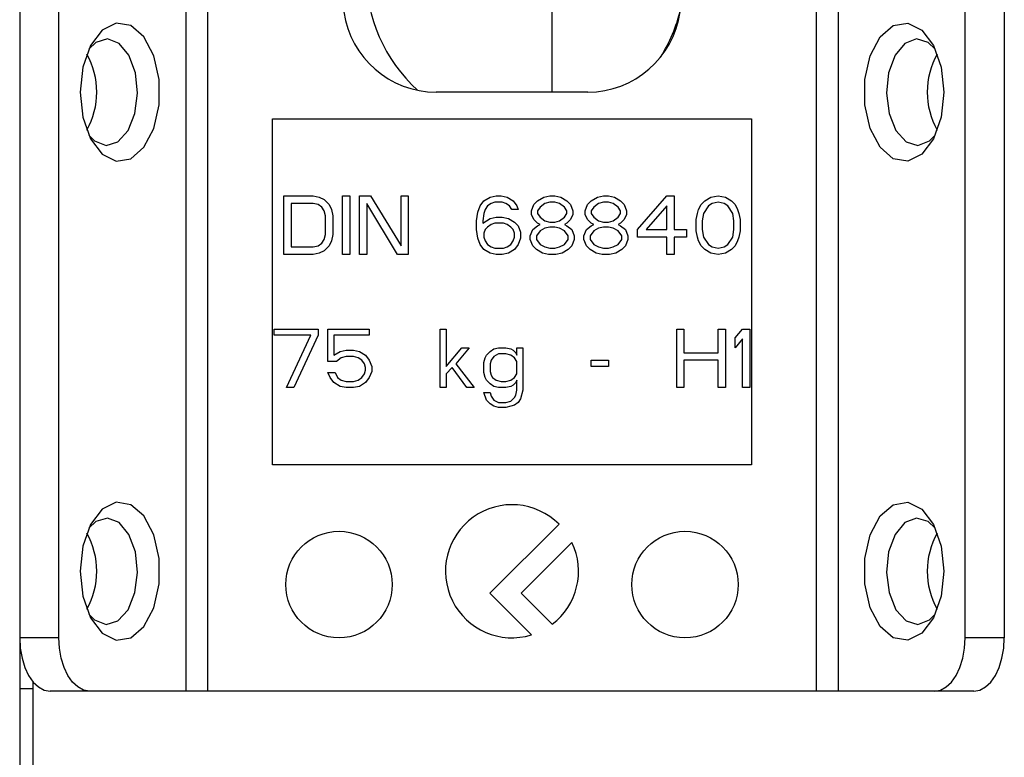
# Model space of a CAD drawing. Units: millimetres. Extents: x 328 to 4839, y 153 to 3174.
# Drawn here: x 2989 to 3026, y 910 to 938 of the extents above; entities that cross this region are included whole.
import ezdxf

# ---------------------------------------------------------------- set-up
doc = ezdxf.new("R2010")
doc.units = ezdxf.units.MM

msp = doc.modelspace()

# ---------------------------------------------------------------- linework, layer by layer
at = {"color": 7, "linetype": 'Continuous', "lineweight": 25}
for p, q in [((3009.119, 940.681), (3009.119, 935.431)), ((2989.119, 938.931), (2989.119, 914.931)), ((2990.593, 914.931), (2990.593, 938.931)), ((2995.359, 938.931), (2995.359, 912.931)), ((2996.178, 938.931), (2996.178, 912.931)), ((3019.06, 912.931), (3019.06, 938.931)), ((3019.879, 938.931), (3019.879, 912.931)), ((3024.645, 914.931), (3024.645, 938.931)), ((3026.119, 938.931), (3026.119, 914.931)), ((3010.469, 935.431), (3004.769, 935.431)), ((2998.619, 934.431), (3016.619, 934.431)), ((2998.619, 921.431), (2998.619, 934.431)), ((3016.619, 934.431), (3016.619, 921.431)), ((2999.048, 931.531), (3000.148, 931.531)), ((2999.048, 929.331), (2999.048, 931.531)), ((3000.148, 931.531), (3000.377, 931.484)), ((3000.377, 931.484), (3000.561, 931.39)), ((3000.561, 931.39), (3000.744, 931.203)), ((3001.248, 931.531), (3001.523, 931.531)), ((3001.248, 929.331), (3001.248, 931.531)), ((3001.523, 931.531), (3001.523, 929.331)), ((3001.89, 931.531), (3002.302, 931.531)), ((3001.89, 929.331), (3001.89, 931.531)), ((3002.302, 931.531), (3003.448, 929.658)), ((3003.448, 931.531), (3003.723, 931.531)), ((3003.448, 929.658), (3003.448, 931.531)), ((3003.723, 931.531), (3003.723, 929.331)), ((3006.427, 931.156), (3006.565, 931.343)), ((3006.565, 931.343), (3006.794, 931.484)), ((3006.794, 931.484), (3007.023, 931.531)), ((3006.977, 931.297), (3006.84, 931.25)), ((3007.252, 931.297), (3006.977, 931.297)), ((3007.023, 931.531), (3007.207, 931.531)), ((3007.207, 931.531), (3007.436, 931.484)), ((3007.39, 931.25), (3007.252, 931.297)), ((3007.436, 931.484), (3007.665, 931.343)), ((3007.665, 931.343), (3007.802, 931.156)), ((3008.444, 931.203), (3008.582, 931.343)), ((3008.582, 931.343), (3008.811, 931.484)), ((3008.811, 931.484), (3009.04, 931.531)), ((3009.04, 931.297), (3008.857, 931.25)), ((3009.04, 931.531), (3009.223, 931.531)), ((3009.223, 931.297), (3009.04, 931.297)), ((3009.223, 931.531), (3009.452, 931.484)), ((3009.407, 931.25), (3009.223, 931.297)), ((3009.452, 931.484), (3009.682, 931.343)), ((3009.682, 931.343), (3009.819, 931.203)), ((3010.461, 931.203), (3010.598, 931.343)), ((3010.598, 931.343), (3010.827, 931.484)), ((3010.827, 931.484), (3011.057, 931.531)), ((3011.057, 931.297), (3010.873, 931.25)), ((3011.057, 931.531), (3011.24, 931.531)), ((3011.24, 931.297), (3011.057, 931.297)), ((3011.24, 931.531), (3011.469, 931.484)), ((3011.423, 931.25), (3011.24, 931.297)), ((3011.469, 931.484), (3011.698, 931.343)), ((3011.698, 931.343), (3011.836, 931.203)), ((3012.34, 930.267), (3013.44, 931.531)), ((3013.44, 931.531), (3013.715, 931.531)), ((3013.715, 931.531), (3013.715, 930.267)), ((3014.723, 931.203), (3014.861, 931.343)), ((3014.861, 931.343), (3015.09, 931.484)), ((3015.09, 931.484), (3015.365, 931.531)), ((3015.365, 931.297), (3015.136, 931.25)), ((3015.365, 931.531), (3015.64, 931.484)), ((3015.594, 931.25), (3015.365, 931.297)), ((3015.64, 931.484), (3015.869, 931.343)), ((3015.869, 931.343), (3016.007, 931.203)), ((2999.323, 931.25), (2999.323, 929.612)), ((3000.148, 931.25), (2999.323, 931.25)), ((3000.332, 931.203), (3000.148, 931.25)), ((3000.469, 931.109), (3000.332, 931.203)), ((3000.561, 930.969), (3000.469, 931.109)), ((3000.607, 930.782), (3000.561, 930.969)), ((3000.744, 931.203), (3000.836, 931.016)), ((3000.836, 931.016), (3000.882, 930.782)), ((3002.165, 931.25), (3002.165, 929.331)), ((3003.311, 929.331), (3002.165, 931.25)), ((3006.29, 930.595), (3006.336, 930.922)), ((3006.336, 930.922), (3006.427, 931.156)), ((3006.611, 931.016), (3006.565, 930.875)), ((3006.702, 931.156), (3006.611, 931.016)), ((3006.84, 931.25), (3006.702, 931.156)), ((3007.527, 931.156), (3007.39, 931.25)), ((3007.619, 931.016), (3007.527, 931.156)), ((3007.848, 931.016), (3007.619, 931.016)), ((3007.802, 931.156), (3007.848, 931.016)), ((3008.352, 930.969), (3008.444, 931.203)), ((3008.352, 930.829), (3008.352, 930.969)), ((3008.673, 931.109), (3008.582, 930.969)), ((3008.582, 930.969), (3008.582, 930.875)), ((3008.857, 931.25), (3008.673, 931.109)), ((3009.59, 931.109), (3009.407, 931.25)), ((3009.682, 930.969), (3009.59, 931.109)), ((3009.682, 930.875), (3009.682, 930.969)), ((3009.819, 931.203), (3009.911, 930.969)), ((3009.911, 930.969), (3009.911, 930.829)), ((3010.369, 930.969), (3010.461, 931.203)), ((3010.369, 930.829), (3010.369, 930.969)), ((3010.69, 931.109), (3010.598, 930.969)), ((3010.598, 930.969), (3010.598, 930.875)), ((3010.873, 931.25), (3010.69, 931.109)), ((3011.607, 931.109), (3011.423, 931.25)), ((3011.698, 930.969), (3011.607, 931.109)), ((3011.698, 930.875), (3011.698, 930.969)), ((3011.836, 931.203), (3011.927, 930.969)), ((3011.927, 930.969), (3011.927, 930.829)), ((3013.44, 931.156), (3012.661, 930.267)), ((3013.44, 930.267), (3013.44, 931.156)), ((3014.586, 930.875), (3014.632, 931.016)), ((3014.632, 931.016), (3014.723, 931.203)), ((3014.998, 931.156), (3014.815, 930.875)), ((3015.136, 931.25), (3014.998, 931.156)), ((3015.732, 931.156), (3015.594, 931.25)), ((3015.915, 930.875), (3015.732, 931.156)), ((3016.007, 931.203), (3016.098, 931.016)), ((3016.098, 931.016), (3016.144, 930.875)), ((3000.607, 930.08), (3000.607, 930.782)), ((3000.882, 930.782), (3000.882, 930.08)), ((3006.29, 930.267), (3006.29, 930.595)), ((3006.565, 930.875), (3006.519, 930.595)), ((3006.519, 930.501), (3006.794, 930.688)), ((3006.519, 930.595), (3006.519, 930.501)), ((3006.794, 930.688), (3007.023, 930.735)), ((3007.023, 930.735), (3007.252, 930.735)), ((3007.252, 930.735), (3007.482, 930.688)), ((3007.482, 930.688), (3007.711, 930.548)), ((3008.444, 930.641), (3008.352, 930.829)), ((3008.582, 930.501), (3008.444, 930.641)), ((3008.582, 930.875), (3008.673, 930.735)), ((3008.673, 930.735), (3008.857, 930.595)), ((3008.857, 930.595), (3009.04, 930.548)), ((3009.223, 930.548), (3009.407, 930.595)), ((3009.407, 930.595), (3009.59, 930.735)), ((3009.59, 930.735), (3009.682, 930.875)), ((3009.819, 930.641), (3009.682, 930.501)), ((3009.911, 930.829), (3009.819, 930.641)), ((3010.461, 930.641), (3010.369, 930.829)), ((3010.598, 930.501), (3010.461, 930.641)), ((3010.598, 930.875), (3010.69, 930.735)), ((3010.69, 930.735), (3010.873, 930.595)), ((3010.873, 930.595), (3011.057, 930.548)), ((3011.24, 930.548), (3011.423, 930.595)), ((3011.423, 930.595), (3011.607, 930.735)), ((3011.607, 930.735), (3011.698, 930.875)), ((3011.836, 930.641), (3011.698, 930.501)), ((3011.927, 930.829), (3011.836, 930.641)), ((3014.54, 930.641), (3014.586, 930.875)), ((3014.54, 930.22), (3014.54, 930.641)), ((3014.815, 930.875), (3014.769, 930.595)), ((3014.769, 930.595), (3014.769, 930.267)), ((3015.961, 930.595), (3015.915, 930.875)), ((3015.961, 930.267), (3015.961, 930.595)), ((3016.144, 930.875), (3016.19, 930.641)), ((3016.19, 930.641), (3016.19, 930.22)), ((3006.336, 929.939), (3006.29, 930.267)), ((3006.611, 930.267), (3006.565, 930.126)), ((3006.702, 930.36), (3006.611, 930.267)), ((3006.84, 930.454), (3006.702, 930.36)), ((3006.977, 930.501), (3006.84, 930.454)), ((3007.298, 930.501), (3006.977, 930.501)), ((3007.436, 930.454), (3007.298, 930.501)), ((3007.573, 930.36), (3007.436, 930.454)), ((3007.665, 930.267), (3007.573, 930.36)), ((3007.711, 930.126), (3007.665, 930.267)), ((3007.711, 930.548), (3007.848, 930.407)), ((3007.848, 930.407), (3007.94, 930.173)), ((3008.307, 930.033), (3008.398, 930.267)), ((3008.398, 930.267), (3008.582, 930.407)), ((3008.673, 930.22), (3008.536, 930.033)), ((3008.673, 930.454), (3008.582, 930.501)), ((3008.582, 930.407), (3008.673, 930.454)), ((3008.857, 930.314), (3008.673, 930.22)), ((3009.04, 930.36), (3008.857, 930.314)), ((3009.04, 930.548), (3009.223, 930.548)), ((3009.223, 930.36), (3009.04, 930.36)), ((3009.407, 930.314), (3009.223, 930.36)), ((3009.59, 930.22), (3009.407, 930.314)), ((3009.682, 930.501), (3009.59, 930.454)), ((3009.59, 930.454), (3009.682, 930.407)), ((3009.727, 930.033), (3009.59, 930.22)), ((3009.682, 930.407), (3009.865, 930.267)), ((3009.865, 930.267), (3009.957, 930.033)), ((3010.323, 930.033), (3010.415, 930.267)), ((3010.415, 930.267), (3010.598, 930.407)), ((3010.69, 930.22), (3010.552, 930.033)), ((3010.69, 930.454), (3010.598, 930.501)), ((3010.598, 930.407), (3010.69, 930.454)), ((3010.873, 930.314), (3010.69, 930.22)), ((3011.057, 930.36), (3010.873, 930.314)), ((3011.057, 930.548), (3011.24, 930.548)), ((3011.24, 930.36), (3011.057, 930.36)), ((3011.423, 930.314), (3011.24, 930.36)), ((3011.607, 930.22), (3011.423, 930.314)), ((3011.698, 930.501), (3011.607, 930.454)), ((3011.607, 930.454), (3011.698, 930.407)), ((3011.744, 930.033), (3011.607, 930.22)), ((3011.698, 930.407), (3011.882, 930.267)), ((3011.882, 930.267), (3011.973, 930.033)), ((3012.34, 929.986), (3012.34, 930.267)), ((3012.661, 930.267), (3013.44, 930.267)), ((3013.715, 930.267), (3014.173, 930.267)), ((3014.173, 930.267), (3014.173, 929.986)), ((3014.586, 929.986), (3014.54, 930.22)), ((3014.769, 930.267), (3014.815, 929.986)), ((3015.915, 929.986), (3015.961, 930.267)), ((3016.19, 930.22), (3016.144, 929.986)), ((3000.469, 929.752), (3000.561, 929.892)), ((3000.561, 929.892), (3000.607, 930.08)), ((3000.836, 929.846), (3000.744, 929.658)), ((3000.882, 930.08), (3000.836, 929.846)), ((3006.427, 929.705), (3006.336, 929.939)), ((3006.565, 930.126), (3006.565, 929.986)), ((3006.565, 929.986), (3006.611, 929.846)), ((3006.611, 929.846), (3006.702, 929.705)), ((3007.573, 929.705), (3007.665, 929.846)), ((3007.665, 929.846), (3007.711, 929.986)), ((3007.711, 929.986), (3007.711, 930.126)), ((3007.94, 929.939), (3007.848, 929.705)), ((3007.94, 930.173), (3007.94, 929.939)), ((3008.307, 929.892), (3008.307, 930.033)), ((3008.398, 929.658), (3008.307, 929.892)), ((3008.536, 930.033), (3008.536, 929.892)), ((3008.536, 929.892), (3008.673, 929.705)), ((3009.59, 929.705), (3009.727, 929.892)), ((3009.727, 929.892), (3009.727, 930.033)), ((3009.957, 929.892), (3009.865, 929.658)), ((3009.957, 930.033), (3009.957, 929.892)), ((3010.323, 929.892), (3010.323, 930.033)), ((3010.415, 929.658), (3010.323, 929.892)), ((3010.552, 930.033), (3010.552, 929.892)), ((3010.552, 929.892), (3010.69, 929.705)), ((3011.607, 929.705), (3011.744, 929.892)), ((3011.744, 929.892), (3011.744, 930.033)), ((3011.973, 929.892), (3011.882, 929.658)), ((3011.973, 930.033), (3011.973, 929.892)), ((3013.44, 929.986), (3012.34, 929.986)), ((3013.44, 929.331), (3013.44, 929.986)), ((3014.173, 929.986), (3013.715, 929.986)), ((3013.715, 929.986), (3013.715, 929.331)), ((3014.632, 929.846), (3014.586, 929.986)), ((3014.723, 929.658), (3014.632, 929.846)), ((3014.815, 929.986), (3014.998, 929.705)), ((3015.732, 929.705), (3015.915, 929.986)), ((3016.098, 929.846), (3016.007, 929.658)), ((3016.144, 929.986), (3016.098, 929.846)), ((2999.323, 929.612), (3000.148, 929.612)), ((3000.148, 929.612), (3000.332, 929.658)), ((3000.332, 929.658), (3000.469, 929.752)), ((3000.561, 929.471), (3000.377, 929.377)), ((3000.744, 929.658), (3000.561, 929.471)), ((3006.565, 929.518), (3006.427, 929.705)), ((3006.794, 929.377), (3006.565, 929.518)), ((3006.702, 929.705), (3006.84, 929.612)), ((3006.84, 929.612), (3006.977, 929.565)), ((3006.977, 929.565), (3007.298, 929.565)), ((3007.298, 929.565), (3007.436, 929.612)), ((3007.436, 929.612), (3007.573, 929.705)), ((3007.711, 929.518), (3007.482, 929.377)), ((3007.848, 929.705), (3007.711, 929.518)), ((3008.536, 929.518), (3008.398, 929.658)), ((3008.765, 929.377), (3008.536, 929.518)), ((3008.673, 929.705), (3008.857, 929.612)), ((3008.857, 929.612), (3009.04, 929.565)), ((3009.04, 929.565), (3009.223, 929.565)), ((3009.223, 929.565), (3009.407, 929.612)), ((3009.407, 929.612), (3009.59, 929.705)), ((3009.727, 929.518), (3009.498, 929.377)), ((3009.865, 929.658), (3009.727, 929.518)), ((3010.552, 929.518), (3010.415, 929.658)), ((3010.782, 929.377), (3010.552, 929.518)), ((3010.69, 929.705), (3010.873, 929.612)), ((3010.873, 929.612), (3011.057, 929.565)), ((3011.057, 929.565), (3011.24, 929.565)), ((3011.24, 929.565), (3011.423, 929.612)), ((3011.423, 929.612), (3011.607, 929.705)), ((3011.744, 929.518), (3011.515, 929.377)), ((3011.882, 929.658), (3011.744, 929.518)), ((3014.861, 929.518), (3014.723, 929.658)), ((3015.09, 929.377), (3014.861, 929.518)), ((3014.998, 929.705), (3015.136, 929.612)), ((3015.136, 929.612), (3015.365, 929.565)), ((3015.365, 929.565), (3015.594, 929.612)), ((3015.594, 929.612), (3015.732, 929.705)), ((3015.869, 929.518), (3015.64, 929.377)), ((3016.007, 929.658), (3015.869, 929.518)), ((3000.148, 929.331), (2999.048, 929.331)), ((3000.377, 929.377), (3000.148, 929.331)), ((3001.523, 929.331), (3001.248, 929.331)), ((3002.165, 929.331), (3001.89, 929.331)), ((3003.723, 929.331), (3003.311, 929.331)), ((3007.023, 929.331), (3006.794, 929.377)), ((3007.252, 929.331), (3007.023, 929.331)), ((3007.482, 929.377), (3007.252, 929.331)), ((3008.994, 929.331), (3008.765, 929.377)), ((3009.269, 929.331), (3008.994, 929.331)), ((3009.498, 929.377), (3009.269, 929.331)), ((3011.011, 929.331), (3010.782, 929.377)), ((3011.286, 929.331), (3011.011, 929.331)), ((3011.515, 929.377), (3011.286, 929.331)), ((3013.715, 929.331), (3013.44, 929.331)), ((3015.365, 929.331), (3015.09, 929.377)), ((3015.64, 929.377), (3015.365, 929.331)), ((2998.682, 926.297), (2998.682, 926.531)), ((2998.682, 926.531), (3000.332, 926.531)), ((3000.332, 926.531), (3000.332, 926.297)), ((3000.698, 926.531), (3002.257, 926.531)), ((3000.698, 925.314), (3000.698, 926.531)), ((3002.257, 926.531), (3002.257, 926.297)), ((3004.915, 926.531), (3005.144, 926.531)), ((3004.915, 924.331), (3004.915, 926.531)), ((3005.144, 926.531), (3005.144, 925.126)), ((3013.807, 926.531), (3014.082, 926.531)), ((3013.807, 924.331), (3013.807, 926.531)), ((3014.082, 926.531), (3014.082, 925.641)), ((3015.365, 926.531), (3015.64, 926.531)), ((3015.365, 925.641), (3015.365, 926.531)), ((3015.64, 926.531), (3015.64, 924.331)), ((3016.007, 926.203), (3016.282, 926.531)), ((3016.282, 926.531), (3016.557, 926.531)), ((3016.557, 926.531), (3016.557, 924.331)), ((3000.057, 926.297), (2998.682, 926.297)), ((2999.14, 924.331), (3000.057, 926.297)), ((3000.332, 926.297), (2999.415, 924.331)), ((3000.927, 926.297), (3000.927, 925.548)), ((3002.257, 926.297), (3000.927, 926.297)), ((3016.007, 925.829), (3016.007, 926.203)), ((3016.282, 926.156), (3016.007, 925.829)), ((3016.282, 924.331), (3016.282, 926.156)), ((3005.144, 925.126), (3005.74, 925.829)), ((3006.015, 925.829), (3005.511, 925.22)), ((3005.74, 925.829), (3006.015, 925.829)), ((3006.794, 925.688), (3006.932, 925.782)), ((3006.932, 925.782), (3007.115, 925.829)), ((3007.115, 925.829), (3007.39, 925.829)), ((3007.39, 925.829), (3007.573, 925.782)), ((3007.573, 925.782), (3007.665, 925.735)), ((3007.802, 925.829), (3008.032, 925.829)), ((3007.802, 925.548), (3007.802, 925.829)), ((3008.032, 925.829), (3008.032, 924.237)), ((3000.927, 925.548), (3001.157, 925.688)), ((3001.202, 925.454), (3001.019, 925.314)), ((3001.157, 925.688), (3001.386, 925.735)), ((3001.386, 925.501), (3001.202, 925.454)), ((3001.386, 925.735), (3001.661, 925.735)), ((3001.661, 925.501), (3001.386, 925.501)), ((3001.661, 925.735), (3001.89, 925.688)), ((3001.844, 925.454), (3001.661, 925.501)), ((3001.982, 925.36), (3001.844, 925.454)), ((3001.89, 925.688), (3002.119, 925.548)), ((3002.119, 925.548), (3002.257, 925.36)), ((3006.565, 925.267), (3006.611, 925.454)), ((3006.611, 925.454), (3006.657, 925.548)), ((3006.657, 925.548), (3006.794, 925.688)), ((3006.932, 925.501), (3006.84, 925.36)), ((3007.115, 925.595), (3006.932, 925.501)), ((3007.39, 925.595), (3007.115, 925.595)), ((3007.573, 925.548), (3007.39, 925.595)), ((3007.711, 925.454), (3007.573, 925.548)), ((3007.665, 925.735), (3007.757, 925.641)), ((3007.802, 925.314), (3007.711, 925.454)), ((3007.757, 925.641), (3007.802, 925.548)), ((3014.082, 925.641), (3015.365, 925.641)), ((3001.019, 925.314), (3000.698, 925.314)), ((3002.073, 925.22), (3001.982, 925.36)), ((3002.119, 925.08), (3002.073, 925.22)), ((3002.119, 924.986), (3002.119, 925.08)), ((3002.257, 925.36), (3002.348, 925.126)), ((3002.348, 925.126), (3002.348, 924.939)), ((3005.373, 925.08), (3005.144, 924.846)), ((3005.923, 924.331), (3005.373, 925.08)), ((3005.511, 925.22), (3006.198, 924.331)), ((3006.565, 924.892), (3006.565, 925.267)), ((3006.84, 925.36), (3006.794, 925.22)), ((3006.794, 925.22), (3006.794, 924.939)), ((3007.802, 924.846), (3007.802, 925.314)), ((3010.598, 925.36), (3011.24, 925.36)), ((3010.598, 925.126), (3010.598, 925.36)), ((3011.24, 925.126), (3010.598, 925.126)), ((3011.24, 925.36), (3011.24, 925.126)), ((3015.365, 925.36), (3014.082, 925.36)), ((3014.082, 925.36), (3014.082, 924.331)), ((3015.365, 924.331), (3015.365, 925.36)), ((3000.698, 924.892), (3000.973, 924.892)), ((3000.79, 924.705), (3000.698, 924.892)), ((3000.927, 924.518), (3000.79, 924.705)), ((3000.973, 924.892), (3001.065, 924.705)), ((3001.065, 924.705), (3001.202, 924.612)), ((3001.844, 924.612), (3001.982, 924.705)), ((3001.982, 924.705), (3002.073, 924.846)), ((3002.073, 924.846), (3002.119, 924.986)), ((3002.257, 924.705), (3002.119, 924.518)), ((3002.348, 924.939), (3002.257, 924.705)), ((3005.144, 924.846), (3005.144, 924.331)), ((3006.611, 924.705), (3006.565, 924.892)), ((3006.657, 924.612), (3006.611, 924.705)), ((3006.794, 924.939), (3006.84, 924.799)), ((3006.84, 924.799), (3006.886, 924.705)), ((3006.886, 924.705), (3007.023, 924.612)), ((3007.573, 924.612), (3007.711, 924.705)), ((3007.711, 924.705), (3007.802, 924.846)), ((2999.415, 924.331), (2999.14, 924.331)), ((3001.157, 924.377), (3000.927, 924.518)), ((3001.386, 924.331), (3001.157, 924.377)), ((3001.202, 924.612), (3001.386, 924.565)), ((3001.386, 924.565), (3001.661, 924.565)), ((3001.661, 924.331), (3001.386, 924.331)), ((3001.661, 924.565), (3001.844, 924.612)), ((3001.89, 924.377), (3001.661, 924.331)), ((3002.119, 924.518), (3001.89, 924.377)), ((3005.144, 924.331), (3004.915, 924.331)), ((3006.198, 924.331), (3005.923, 924.331)), ((3006.794, 924.471), (3006.657, 924.612)), ((3006.932, 924.377), (3006.794, 924.471)), ((3007.115, 924.331), (3006.932, 924.377)), ((3007.023, 924.612), (3007.207, 924.565)), ((3007.39, 924.331), (3007.115, 924.331)), ((3007.207, 924.565), (3007.39, 924.565)), ((3007.39, 924.565), (3007.573, 924.612)), ((3007.573, 924.377), (3007.39, 924.331)), ((3007.665, 924.424), (3007.573, 924.377)), ((3007.757, 924.518), (3007.665, 924.424)), ((3007.802, 924.612), (3007.757, 924.518)), ((3007.802, 924.237), (3007.802, 924.612)), ((3014.082, 924.331), (3013.807, 924.331)), ((3015.64, 924.331), (3015.365, 924.331)), ((3016.557, 924.331), (3016.282, 924.331)), ((3006.565, 924.143), (3006.794, 924.143)), ((3006.657, 923.863), (3006.565, 924.143)), ((3006.794, 924.143), (3006.84, 924.003)), ((3006.84, 924.003), (3006.932, 923.863)), ((3007.573, 923.816), (3007.711, 923.956)), ((3007.711, 923.956), (3007.757, 924.05)), ((3007.757, 924.05), (3007.802, 924.237)), ((3007.94, 923.909), (3007.848, 923.769)), ((3008.032, 924.237), (3007.94, 923.909)), ((3006.794, 923.722), (3006.657, 923.863)), ((3006.932, 923.629), (3006.794, 923.722)), ((3006.932, 923.863), (3007.115, 923.769)), ((3007.115, 923.582), (3006.932, 923.629)), ((3007.115, 923.769), (3007.39, 923.769)), ((3007.39, 923.582), (3007.115, 923.582)), ((3007.39, 923.769), (3007.573, 923.816)), ((3007.573, 923.629), (3007.39, 923.582)), ((3007.711, 923.675), (3007.573, 923.629)), ((3007.848, 923.769), (3007.711, 923.675)), ((3016.619, 921.431), (2998.619, 921.431)), ((3009.387, 919.198), (3006.791, 916.602)), ((3007.965, 916.602), (3009.873, 918.511)), ((3006.791, 916.602), (3008.352, 915.041)), ((3009.129, 915.438), (3007.965, 916.602)), ((2990.593, 914.931), (2989.119, 914.931)), ((2989.119, 914.931), (2989.119, 879.931)), ((3026.119, 914.931), (3024.645, 914.931)), ((2989.619, 913.279), (2989.619, 902.931)), ((2989.119, 913.031), (2989.619, 913.031)), ((2991.741, 912.931), (2990.266, 912.931)), ((2995.359, 912.931), (2991.741, 912.931)), ((3019.06, 912.931), (2996.178, 912.931)), ((3023.497, 912.931), (3019.879, 912.931)), ((3024.972, 912.931), (3023.497, 912.931))]:
    msp.add_line(p, q, dxfattribs=at)
at = {"color": 7, "linetype": 'Continuous', "lineweight": 25, "flags": 128}
for points in [[(2991.396, 935.431), (2991.497, 934.491), (2991.786, 933.679), (2992.223, 933.103), (2992.75, 932.842), (2993.296, 932.93), (2993.787, 933.356), (2994.156, 934.062), (2994.354, 934.953), (2994.354, 935.908), (2994.156, 936.799), (2993.787, 937.506), (2993.296, 937.931), (2992.75, 938.02), (2992.223, 937.758), (2991.786, 937.182), (2991.497, 936.37), (2991.396, 935.431)], [(3023.842, 935.431), (3023.741, 934.491), (3023.452, 933.679), (3023.015, 933.103), (3022.488, 932.842), (3021.942, 932.93), (3021.452, 933.356), (3021.082, 934.062), (3020.884, 934.953), (3020.884, 935.908), (3021.082, 936.799), (3021.452, 937.506), (3021.942, 937.931), (3022.488, 938.02), (3023.015, 937.758), (3023.452, 937.182), (3023.741, 936.37), (3023.842, 935.431)], [(2993.543, 935.388), (2993.465, 936.156), (2993.225, 936.814), (2992.858, 937.262), (2992.421, 937.43), (2991.98, 937.294), (2991.718, 937.044)], [(3023.52, 937.044), (3023.258, 937.294), (3022.817, 937.43), (3022.38, 937.262), (3022.013, 936.814), (3021.773, 936.156), (3021.695, 935.388), (3021.792, 934.626), (3022.048, 933.986), (3022.426, 933.567), (3022.866, 933.431), (3023.303, 933.6), (3023.52, 933.817)], [(2991.718, 933.817), (2991.935, 933.6), (2992.372, 933.431), (2992.812, 933.567), (2993.19, 933.986), (2993.446, 934.626), (2993.543, 935.388)], [(2991.396, 917.431), (2991.497, 916.491), (2991.786, 915.679), (2992.223, 915.103), (2992.75, 914.842), (2993.296, 914.93), (2993.787, 915.356), (2994.156, 916.062), (2994.354, 916.953), (2994.354, 917.908), (2994.156, 918.799), (2993.787, 919.506), (2993.296, 919.931), (2992.75, 920.02), (2992.223, 919.758), (2991.786, 919.182), (2991.497, 918.37), (2991.396, 917.431)], [(3023.842, 917.431), (3023.741, 916.491), (3023.452, 915.679), (3023.015, 915.103), (3022.488, 914.842), (3021.942, 914.93), (3021.452, 915.356), (3021.082, 916.062), (3020.884, 916.953), (3020.884, 917.908), (3021.082, 918.799), (3021.452, 919.506), (3021.942, 919.931), (3022.488, 920.02), (3023.015, 919.758), (3023.452, 919.182), (3023.741, 918.37), (3023.842, 917.431)], [(2993.543, 917.388), (2993.465, 918.156), (2993.225, 918.814), (2992.858, 919.262), (2992.421, 919.43), (2991.98, 919.294), (2991.718, 919.044)], [(3023.52, 919.044), (3023.258, 919.294), (3022.817, 919.43), (3022.38, 919.262), (3022.013, 918.814), (3021.773, 918.156), (3021.695, 917.388), (3021.792, 916.626), (3022.048, 915.986), (3022.426, 915.567), (3022.866, 915.431), (3023.303, 915.6), (3023.52, 915.817)], [(2991.718, 915.817), (2991.935, 915.6), (2992.372, 915.431), (2992.812, 915.567), (2993.19, 915.986), (2993.446, 916.626), (2993.543, 917.388)], [(2989.119, 914.931), (2989.141, 914.54), (2989.206, 914.165), (2989.312, 913.82), (2989.455, 913.516), (2989.629, 913.268), (2989.827, 913.083), (2990.042, 912.969), (2990.266, 912.931)], [(2991.741, 912.931), (2991.517, 912.969), (2991.302, 913.083), (2991.103, 913.268), (2990.929, 913.516), (2990.787, 913.82), (2990.681, 914.165), (2990.616, 914.54), (2990.593, 914.931)], [(3023.497, 912.931), (3023.721, 912.969), (3023.936, 913.083), (3024.135, 913.268), (3024.309, 913.516), (3024.451, 913.82), (3024.557, 914.165), (3024.623, 914.54), (3024.645, 914.931)], [(3024.972, 912.931), (3025.196, 912.969), (3025.411, 913.083), (3025.609, 913.268), (3025.783, 913.516), (3025.926, 913.82), (3026.032, 914.165), (3026.097, 914.54), (3026.119, 914.931)]]:
    msp.add_lwpolyline(points, dxfattribs=at)
at = {"color": 7, "linetype": 'Continuous', "lineweight": 25}
for centre in [(3001.119, 916.931), (3014.119, 916.931)]:
    msp.add_circle(centre, 2, dxfattribs=at)
for centre, radius, start, end in [((3008.119, 939.931), 6, 180, 227.5892), ((3004.769, 938.931), 3.5, 187.9893, 270), ((3010.469, 938.931), 3.5, 270, 352.0107), ((3008.119, 939.931), 6, 327.9821, 346.4407), ((2989.08, 935.431), 2.934, 330.8356, 29.1644), ((3026.158, 935.431), 2.934, 150.8356, 209.1644), ((3007.619, 917.431), 2.5, 45, 287.0596), ((2989.08, 917.431), 2.934, 330.8356, 29.1644), ((3026.158, 917.431), 2.934, 150.8356, 209.1644), ((3007.619, 917.431), 2.5, 307.1516, 25.6098)]:
    msp.add_arc(centre, radius, start, end, dxfattribs=at)
for points in [[(2996.178, 912.931), (2996.098, 912.931), (2995.938, 912.931), (2995.713, 912.931), (2995.51, 912.931), (2995.41, 912.931), (2995.359, 912.931)], [(3019.879, 912.931), (3019.828, 912.931), (3019.728, 912.931), (3019.525, 912.931), (3019.3, 912.931), (3019.14, 912.931), (3019.06, 912.931)]]:
    msp.add_open_spline(points, degree=3, dxfattribs=at)

doc.saveas('drawing.dxf')
